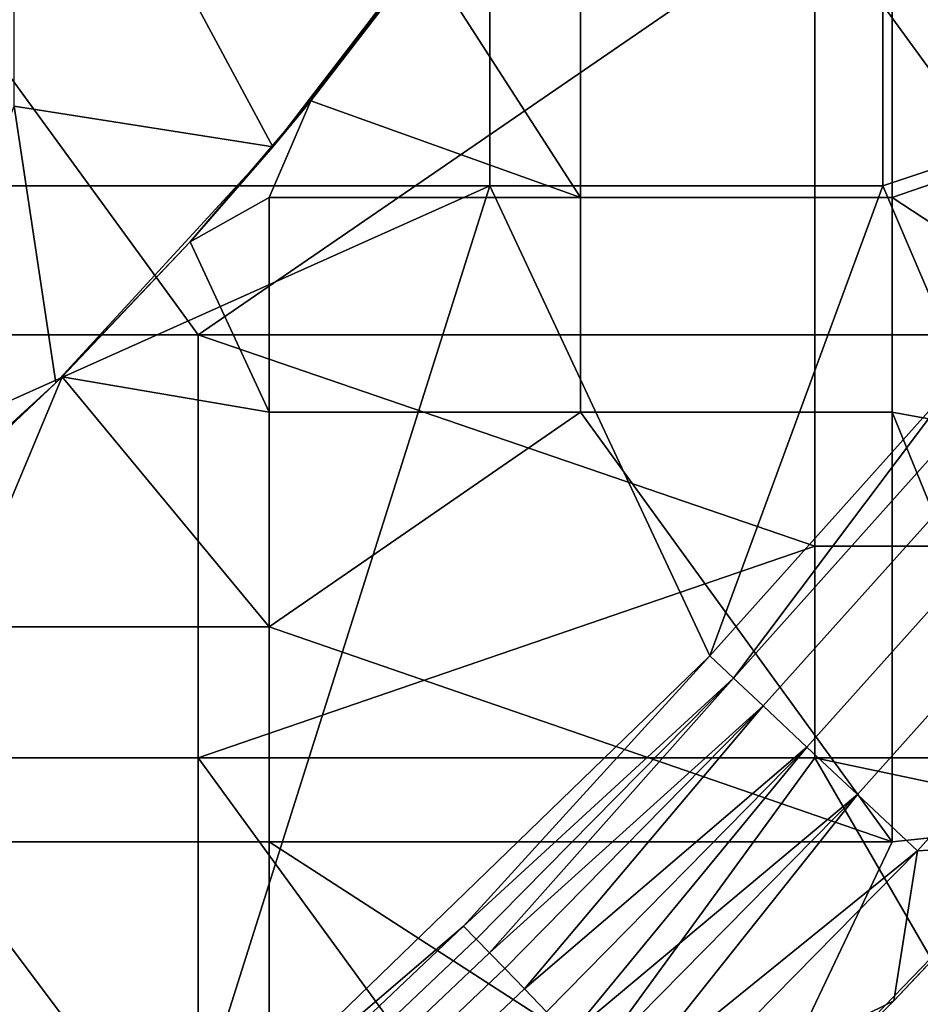
# Model space of a CAD drawing. Units: millimetres. Extents: x -2003 to -1047, y 539 to 1195.
# Drawn here: x -1205 to -1162, y 588 to 636 of the extents above; entities that cross this region are included whole.
import ezdxf

# ---------------------------------------------------------------- set-up
doc = ezdxf.new("R2010")
doc.units = ezdxf.units.MM
doc.header["$MEASUREMENT"] = 0
doc.layers.add('Domyślny', color=7, linetype='Continuous')
doc.layers.add('Osie', color=5, linetype='Continuous')

msp = doc.modelspace()

# ---------------------------------------------------------------- linework, layer by layer
at = {"layer": 'Domyślny'}
for points in [[(-1183.83, 641.596, 12), (-1193.023, 629.632, 12), (-1205.556, 652.958, 12)], [(-1205.556, 631.601, 12), (-1205.556, 652.958, 12), (-1193.023, 629.632, 12)], [(-1220.604, 644.807, 38), (-1220.604, 627.752, 38), (-1182.52, 627.752, 38), (-1182.52, 644.807, 38)], [(-1163.479, 644.807, 38), (-1182.52, 644.807, 38), (-1182.52, 627.752, 38), (-1163.479, 627.752, 38)], [(-1144.437, 644.807, 38), (-1163.479, 644.807, 38), (-1148.074, 632.86, 38)], [(-1163.479, 644.807, 38), (-1163.479, 627.752, 38), (-1148.074, 632.86, 38)], [(-1183.83, 641.596, 8), (-1183.83, 641.596, 4), (-1193.023, 629.632, 4), (-1193.023, 629.632, 8)], [(-1183.83, 641.596, 12), (-1183.83, 641.596, 8), (-1193.023, 629.632, 12)], [(-1193.023, 629.632, 8), (-1193.023, 629.632, 12), (-1183.83, 641.596, 8)], [(-1183.83, 641.596, 4), (-1185.713, 638.965), (-1193.023, 629.632, 4)], [(-1191.185, 631.858), (-1193.023, 629.632, 4), (-1185.713, 638.965)], [(-1185.713, 638.965), (-1178.114, 627.186), (-1191.185, 631.858)], [(-1178.114, 627.186), (-1185.713, 638.965), (-1178.114, 637.592)], [(-1163.02, 637.592), (-1163.02, 627.186), (-1178.114, 627.186), (-1178.114, 637.592)], [(-1163.02, 637.592), (-1132.833, 637.592), (-1163.02, 627.186)], [(-1141.062, 612.778), (-1163.02, 627.186), (-1132.833, 637.592)], [(-1159.6, 618.67, 38), (-1148.074, 632.86, 38), (-1163.479, 627.752, 38)], [(-1191.185, 631.858), (-1193.208, 627.186), (-1197.032, 625.024)], [(-1197.032, 625.024), (-1193.023, 629.632, 4), (-1191.185, 631.858)], [(-1193.208, 627.186), (-1191.185, 631.858), (-1178.114, 627.186)], [(-1203.532, 618.196, 12), (-1214.557, 608.128, 12), (-1205.556, 631.601, 12)], [(-1193.023, 629.632, 12), (-1203.532, 618.196, 12), (-1205.556, 631.601, 12)], [(-1193.023, 629.632, 8), (-1193.023, 629.632, 4), (-1203.532, 618.196, 4), (-1203.532, 618.196, 8)], [(-1193.023, 629.632, 12), (-1193.023, 629.632, 8), (-1203.532, 618.196, 12)], [(-1203.532, 618.196, 8), (-1203.532, 618.196, 12), (-1193.023, 629.632, 8)], [(-1193.023, 629.632, 4), (-1197.032, 625.024), (-1203.532, 618.196, 4)], [(-1220.604, 627.752, 38), (-1220.604, 610.696, 38), (-1182.52, 627.752, 38)], [(-1197.601, 580.03, 38), (-1182.52, 627.752, 38), (-1220.604, 610.696, 38)], [(-1197.601, 580.03, 38), (-1171.859, 604.975, 38), (-1182.52, 627.752, 38)], [(-1163.479, 627.752, 38), (-1182.52, 627.752, 38), (-1171.859, 604.975, 38)], [(-1171.859, 604.975, 38), (-1159.6, 618.67, 38), (-1163.479, 627.752, 38)], [(-1193.208, 616.78), (-1197.032, 625.024), (-1193.208, 627.186)], [(-1178.114, 627.186), (-1178.114, 616.78), (-1193.208, 616.78), (-1193.208, 627.186)], [(-1163.02, 627.186), (-1163.02, 616.78), (-1178.114, 616.78), (-1178.114, 627.186)], [(-1163.02, 627.186), (-1141.062, 612.778), (-1163.02, 616.78)], [(-1203.234, 618.493), (-1203.532, 618.196, 4), (-1197.032, 625.024)], [(-1197.032, 625.024), (-1193.208, 616.78), (-1203.234, 618.493)], [(-1203.234, 618.493), (-1208.302, 606.373), (-1209.765, 612.292)], [(-1209.765, 612.292), (-1203.532, 618.196, 4), (-1203.234, 618.493)], [(-1208.302, 606.373), (-1203.234, 618.493), (-1193.208, 606.373)], [(-1193.208, 606.373), (-1203.234, 618.493), (-1193.208, 616.78)], [(-1171.859, 604.975, 38), (-1170.711, 603.897, 31.875), (-1159.6, 618.67, 38)], [(-1158.401, 617.649, 31.875), (-1159.6, 618.67, 38), (-1170.711, 603.897, 31.875)], [(-1203.532, 618.196, 8), (-1203.532, 618.196, 4), (-1214.557, 608.128, 4), (-1214.557, 608.128, 8)], [(-1203.532, 618.196, 12), (-1203.532, 618.196, 8), (-1214.557, 608.128, 12)], [(-1214.557, 608.128, 8), (-1214.557, 608.128, 12), (-1203.532, 618.196, 8)], [(-1203.532, 618.196, 4), (-1209.765, 612.292), (-1214.557, 608.128, 4)], [(-1170.711, 603.897, 31.875), (-1169.269, 602.542, 26.622), (-1156.896, 616.365, 26.622), (-1158.401, 617.649, 31.875)], [(-1178.114, 616.78), (-1193.208, 606.373), (-1193.208, 616.78)], [(-1178.114, 616.78), (-1163.02, 595.967), (-1193.208, 606.373)], [(-1163.02, 595.967), (-1178.114, 616.78), (-1163.02, 616.78)], [(-1154.885, 596.812), (-1163.02, 616.78), (-1141.062, 612.778)], [(-1163.02, 616.78), (-1154.885, 596.812), (-1163.02, 595.967)], [(-1169.269, 602.542, 26.622), (-1167.15, 600.551, 20.894), (-1154.684, 614.478, 20.894), (-1156.896, 616.365, 26.622)], [(-1167.15, 600.551, 20.894), (-1164.709, 598.258, 15.82), (-1152.135, 612.305, 15.82), (-1154.684, 614.478, 20.894)], [(-1164.709, 598.258, 15.82), (-1161.799, 595.524, 11.035), (-1149.097, 609.714, 11.035), (-1152.135, 612.305, 15.82)], [(-1220.604, 610.696, 38), (-1220.604, 593.641, 38), (-1197.601, 580.03, 38)], [(-1161.799, 595.524, 11.035), (-1155.746, 595.873, 7), (-1149.097, 609.714, 11.035)], [(-1193.208, 606.373), (-1193.208, 595.967), (-1208.302, 595.967), (-1208.302, 606.373)], [(-1193.208, 606.373), (-1163.02, 595.967), (-1193.208, 595.967)], [(-1197.601, 580.03, 38), (-1183.781, 591.867, 34.927), (-1171.859, 604.975, 38)], [(-1183.781, 591.867, 34.927), (-1170.711, 603.897, 31.875), (-1171.859, 604.975, 38)], [(-1170.711, 603.897, 31.875), (-1183.781, 591.867, 34.927), (-1183.169, 591.236, 31.875)], [(-1182.528, 590.576, 29.229), (-1170.711, 603.897, 31.875), (-1183.169, 591.236, 31.875)], [(-1170.711, 603.897, 31.875), (-1182.528, 590.576, 29.229), (-1169.269, 602.542, 26.622)], [(-1169.269, 602.542, 26.622), (-1182.528, 590.576, 29.229), (-1181.791, 589.816, 26.622)], [(-1180.838, 588.834, 23.718), (-1169.269, 602.542, 26.622), (-1181.791, 589.816, 26.622)], [(-1169.269, 602.542, 26.622), (-1180.838, 588.834, 23.718), (-1167.15, 600.551, 20.894)], [(-1167.15, 600.551, 20.894), (-1180.838, 588.834, 23.718), (-1179.766, 587.73, 20.894)], [(-1178.648, 586.577, 18.309), (-1167.15, 600.551, 20.894), (-1179.766, 587.73, 20.894)], [(-1167.15, 600.551, 20.894), (-1178.648, 586.577, 18.309), (-1164.709, 598.258, 15.82)], [(-1164.709, 598.258, 15.82), (-1178.648, 586.577, 18.309), (-1177.434, 585.326, 15.82)], [(-1176.088, 583.938, 13.365), (-1164.709, 598.258, 15.82), (-1177.434, 585.326, 15.82)], [(-1164.709, 598.258, 15.82), (-1176.088, 583.938, 13.365), (-1161.799, 595.524, 11.035)], [(-1154.885, 596.812), (-1162.938, 588.249, 7), (-1170.111, 581.029)], [(-1170.111, 581.029), (-1163.02, 595.967), (-1154.885, 596.812)], [(-1162.938, 588.249, 7), (-1154.885, 596.812), (-1155.746, 595.873, 7)], [(-1208.302, 575.155), (-1208.302, 595.967), (-1193.208, 595.967), (-1193.208, 575.155)], [(-1163.02, 595.967), (-1170.111, 581.029), (-1193.208, 595.967)], [(-1193.208, 595.967), (-1170.111, 581.029), (-1193.208, 575.155)], [(-1155.746, 595.873, 7), (-1161.799, 595.524, 11.035), (-1162.938, 588.249, 7)], [(-1161.799, 595.524, 11.035), (-1176.088, 583.938, 13.365), (-1174.654, 582.46, 11.035)], [(-1174.654, 582.46, 11.035), (-1162.938, 588.249, 7), (-1161.799, 595.524, 11.035)], [(-1205.373, 573.966, 38), (-1197.601, 580.03, 38), (-1220.604, 593.641, 38)], [(-1183.781, 591.867, 34.927), (-1197.601, 580.03, 38), (-1190.386, 585.609, 34.927)], [(-1190.386, 585.609, 34.927), (-1189.789, 584.964, 31.875), (-1183.169, 591.236, 31.875), (-1183.781, 591.867, 34.927)], [(-1189.789, 584.964, 31.875), (-1189.164, 584.289, 29.229), (-1182.528, 590.576, 29.229), (-1183.169, 591.236, 31.875)], [(-1189.164, 584.289, 29.229), (-1188.445, 583.511, 26.622), (-1181.791, 589.816, 26.622), (-1182.528, 590.576, 29.229)], [(-1188.445, 583.511, 26.622), (-1187.516, 582.507, 23.718), (-1180.838, 588.834, 23.718), (-1181.791, 589.816, 26.622)], [(-1187.516, 582.507, 23.718), (-1186.471, 581.377, 20.894), (-1179.766, 587.73, 20.894), (-1180.838, 588.834, 23.718)], [(-1162.938, 588.249, 7), (-1174.654, 582.46, 11.035), (-1170.33, 580.814, 7)], [(-1170.33, 580.814, 7), (-1170.111, 581.029), (-1162.938, 588.249, 7)]]:
    msp.add_3dface(points, dxfattribs=at)
at = {"layer": 'Osie'}
for points in [[(-1196.645, 620.53, -4), (-1226.52, 620.53, -4), (-1226.52, 661.53, -4)], [(-1166.77, 641.03, -4), (-1196.645, 620.53, -4), (-1226.52, 661.53, -4)], [(-1196.645, 620.53), (-1226.52, 661.53), (-1226.52, 620.53)], [(-1166.77, 641.03), (-1226.52, 661.53), (-1196.645, 620.53)], [(-1166.77, 641.03, -4), (-1166.77, 620.53, -4), (-1196.645, 620.53, -4)], [(-1166.77, 641.03), (-1196.645, 620.53), (-1166.77, 620.53)], [(-1151.833, 620.53, -4), (-1166.77, 620.53, -4), (-1166.77, 641.03, -4)], [(-1166.77, 641.03, -4), (-1136.895, 641.03, -4), (-1136.895, 630.78, -4)], [(-1136.895, 630.78, -4), (-1151.833, 620.53, -4), (-1166.77, 641.03, -4)], [(-1151.833, 620.53), (-1166.77, 641.03), (-1166.77, 620.53)], [(-1166.77, 641.03), (-1136.895, 630.78), (-1136.895, 641.03)], [(-1136.895, 630.78), (-1166.77, 641.03), (-1151.833, 620.53)], [(-1196.645, 600.03, -4), (-1226.52, 600.03, -4), (-1226.52, 620.53, -4), (-1196.645, 620.53, -4)], [(-1196.645, 600.03), (-1196.645, 620.53), (-1226.52, 620.53), (-1226.52, 600.03)], [(-1196.645, 620.53, -4), (-1166.77, 620.53, -4), (-1166.77, 610.28, -4)], [(-1196.645, 600.03, -4), (-1196.645, 620.53, -4), (-1166.77, 610.28, -4)], [(-1196.645, 620.53), (-1166.77, 610.28), (-1166.77, 620.53)], [(-1196.645, 600.03), (-1166.77, 610.28), (-1196.645, 620.53)], [(-1151.833, 610.28, -4), (-1166.77, 610.28, -4), (-1166.77, 620.53, -4), (-1151.833, 620.53, -4)], [(-1151.833, 610.28), (-1151.833, 620.53), (-1166.77, 620.53), (-1166.77, 610.28)], [(-1166.77, 610.28, -4), (-1166.77, 600.03, -4), (-1196.645, 600.03, -4)], [(-1166.77, 610.28), (-1196.645, 600.03), (-1166.77, 600.03)], [(-1151.833, 600.03, -4), (-1166.77, 600.03, -4), (-1166.77, 610.28, -4), (-1151.833, 610.28, -4)], [(-1151.833, 600.03), (-1151.833, 610.28), (-1166.77, 610.28), (-1166.77, 600.03)], [(-1196.645, 579.53, -4), (-1226.52, 579.53, -4), (-1226.52, 600.03, -4), (-1196.645, 600.03, -4)], [(-1196.645, 579.53), (-1196.645, 600.03), (-1226.52, 600.03), (-1226.52, 579.53)], [(-1181.708, 579.53, -4), (-1196.645, 579.53, -4), (-1196.645, 600.03, -4)], [(-1196.645, 600.03, -4), (-1166.77, 600.03, -4), (-1181.708, 579.53, -4)], [(-1181.708, 579.53), (-1196.645, 600.03), (-1196.645, 579.53)], [(-1196.645, 600.03), (-1181.708, 579.53), (-1166.77, 600.03)], [(-1166.77, 600.03, -4), (-1159.506, 587.486, -4), (-1181.708, 579.53, -4)], [(-1166.77, 600.03), (-1181.708, 579.53), (-1159.506, 587.486)], [(-1150.947, 596.688, -4), (-1159.506, 587.486, -4), (-1166.77, 600.03, -4)], [(-1166.77, 600.03, -4), (-1151.833, 600.03, -4), (-1150.947, 596.688, -4)], [(-1150.947, 596.688), (-1166.77, 600.03), (-1159.506, 587.486)], [(-1166.77, 600.03), (-1150.947, 596.688), (-1151.833, 600.03)]]:
    msp.add_3dface(points, dxfattribs=at)

doc.saveas('drawing.dxf')
